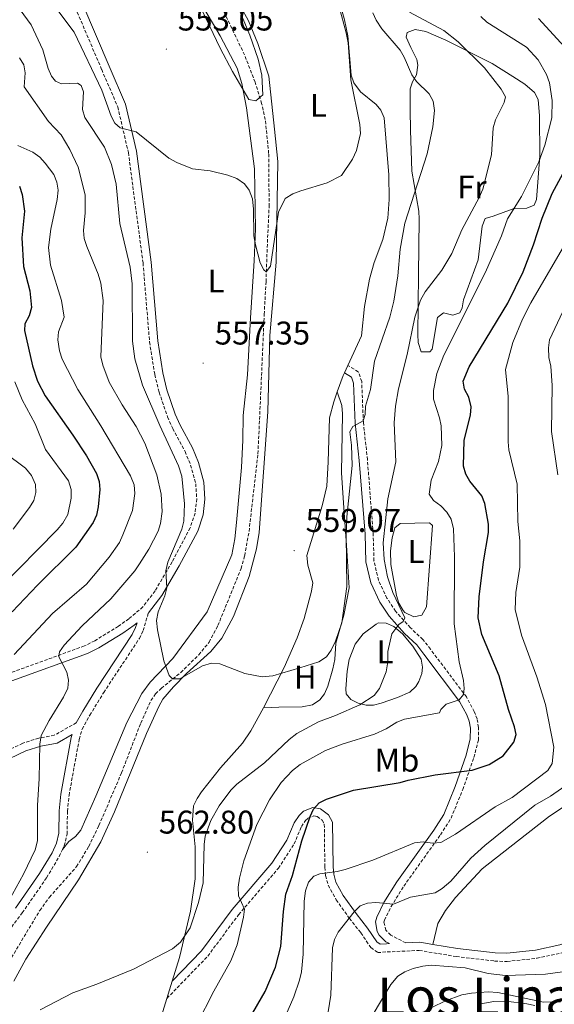
# Model space of a CAD drawing. Units: metres. Extents: x 606674 to 611176, y 4721919 to 4724959.
# Drawn here: x 608157 to 608320, y 4723136 to 4723436 of the extents above; entities that cross this region are included whole.
import ezdxf
from ezdxf.enums import TextEntityAlignment as Align

# ---------------------------------------------------------------- set-up
doc = ezdxf.new("R2010")
doc.units = ezdxf.units.M
doc.header["$MEASUREMENT"] = 0
doc.linetypes.add('TRAZOSX2', pattern=[1.5, 1, -0.5])
for name, color, linetype, lineweight in [('Carátula', 7, 'Continuous', 5), ('Level 11', 142, 'TRAZOSX2', 13), ('Level 21', 19, 'Continuous', 0), ('Level 35', 92, 'Continuous', 0), ('Level 36', 19, 'Continuous', 40), ('Level 37', 92, 'Continuous', 0), ('Level 4', 36, 'Continuous', 30), ('Level 41', 39, 'Continuous', 0), ('Level 45', 19, 'Continuous', 0), ('Level 5', 36, 'Continuous', 0), ('Level 7', 1, 'Continuous', 0)]:
    doc.layers.add(name, color=color, linetype=linetype, lineweight=lineweight)
doc.styles.add('Arial', font='ARIAL.TTF', dxfattribs={"height": 0.2})

# ---------------------------------------------------------------- blocks, each defined once
blk = doc.blocks.new('5PATER')
at = {"layer": 'Carátula', "linetype": 'Continuous', "lineweight": 5}
h = blk.add_hatch(color=250, dxfattribs=at)
edge = h.paths.add_edge_path()
edge.add_ellipse((0, 0), major_axis=(-1.33, -1.34), ratio=0.999422, start_angle=0, end_angle=360)

msp = doc.modelspace()

# ---------------------------------------------------------------- linework, layer by layer
at = {"layer": 'Level 11', "color": 142, "linetype": 'TRAZOSX2', "lineweight": 13}
msp.add_polyline3d([(608147.47, 4723138.23, 564.05), (608163.03, 4723164.23, 562.74), (608165.99, 4723168.24, 562.54), (608174.28, 4723177.63, 562.08), (608177.97, 4723183.73, 561.85), (608181.12, 4723190.2, 561.64), (608188, 4723206.25, 560.58), (608193.88, 4723221.47, 560.12), (608196.97, 4723228.34, 559.98), (608198.37, 4723230.37, 559.95), (608200.16, 4723232.1, 559.91), (608206.09, 4723236.88, 559.8), (608211.58, 4723242.29, 559.69), (608214.74, 4723246.17, 559.62), (608217.43, 4723251.23, 559.52), (608224.5, 4723268.63, 558.75), (608225.61, 4723272.59, 558.63), (608226.93, 4723279.97, 558.47), (608229.66, 4723303.71, 557.82), (608230.75, 4723327.58, 556.77), (608231.56, 4723346.25, 556.31), (608232.13, 4723356.18, 555.28), (608232.48, 4723366.7, 555.02), (608233.08, 4723379.22, 554.33), (608232.93, 4723395.39, 554), (608231.88, 4723405.72, 553.55), (608230.79, 4723410.6, 553.37), (608228.81, 4723417.13, 553.07), (608225.56, 4723425.47, 552.64), (608216.77, 4723443.88, 551.56)], dxfattribs=at)
at = {"layer": 'Level 21', "color": 19, "linetype": 'TRAZOSX2', "lineweight": 0}
for points in [[(608173.89, 4723439.91, 554.37), (608181.94, 4723421.01, 554.37), (608186.85, 4723409.62, 554.83), (608190.09, 4723395.67, 555.1), (608194.56, 4723361.95, 556.24), (608196.56, 4723337.83, 557.21), (608198.14, 4723327.87, 557.66), (608199.47, 4723322.46, 557.73), (608202.07, 4723314.92, 557.87), (608203.62, 4723311.37, 557.95), (608207.4, 4723304.39, 558.13), (608209.1, 4723300.23, 558.22), (608210.67, 4723294.55, 558.32), (608210.98, 4723289.92, 558.41), (608210.46, 4723285.56, 558.59), (608208.96, 4723281.04, 558.86), (608203.43, 4723270.65, 559.4), (608198.26, 4723261.83, 560.04), (608194.5, 4723256.93, 560.58), (608190.28, 4723253.29, 561.13), (608187.03, 4723251, 561.62), (608179.83, 4723246.61, 562.91), (608176.65, 4723245, 563.46), (608153.7, 4723236.67, 567.5)], [(608274.81, 4723154.33, 587.65), (608270.19, 4723156.71, 587.1), (608268.72, 4723158.18, 586.7), (608268.13, 4723160.67, 586.03), (608268.28, 4723161.26, 585.81), (608270.31, 4723165.41, 584.8), (608274.19, 4723171.61, 583.68), (608285.42, 4723187.33, 579.37), (608288.63, 4723192.41, 578.01), (608292.21, 4723201.17, 575.71), (608295.62, 4723210.96, 573.72), (608296.98, 4723216.27, 572.86), (608297.02, 4723220.13, 572.32), (608296.56, 4723222.71, 571.66), (608295.73, 4723224.97, 571.03), (608293.32, 4723229.43, 569.94), (608282.34, 4723244.02, 566.48), (608279.99, 4723246.99, 566.07), (608276.2, 4723250.58, 565.43), (608271.67, 4723255.6, 564.6), (608269.04, 4723259.61, 564.25), (608266.47, 4723265.05, 563.64), (608265.08, 4723271.03, 563.04), (608264.85, 4723279.23, 562.4), (608263.09, 4723301.89, 560.98), (608261.86, 4723313.24, 559.74), (608261.33, 4723325.71, 557.9), (608260.31, 4723328.75, 557.76), (608257.13, 4723330.67, 557.35)], [(608170, 4723182.87, 562.32), (608170.52, 4723183.98, 562.28), (608171.38, 4723187.54, 562.26), (608171.47, 4723194.51, 562.36), (608171.96, 4723199.38, 562.34), (608175.08, 4723216.48, 562.64), (608175.98, 4723219.6, 562.48), (608178.31, 4723223.84, 561.94), (608182.55, 4723230.78, 561.47), (608193.46, 4723247.28, 561.11), (608194.63, 4723249.7, 561.01), (608196.21, 4723255.11, 560.45)], [(608174.19, 4723221.54, 562.37), (608167.46, 4723217.71, 563.82), (608162.72, 4723216.87, 564.62), (608157.83, 4723215.27, 565.95), (608147.64, 4723210.47, 568.23), (608139.26, 4723206.7, 570.89), (608130.24, 4723203.67, 573.7), (608120.63, 4723201.15, 577.04), (608116.18, 4723199.85, 578.06), (608114.13, 4723199.77, 578.82), (608106.39, 4723201.48, 581.25), (608099.44, 4723203.19, 582.85), (608091.96, 4723205.13, 584.05)], [(608201.88, 4723137.39, 566.3), (608214.33, 4723150.27, 567.5), (608223.73, 4723162.94, 569.61), (608235.91, 4723177.12, 572.55), (608240.69, 4723184.56, 574.02), (608242.95, 4723189.82, 574.61), (608244.14, 4723191.66, 574.76), (608244.94, 4723192.43, 574.84), (608246.72, 4723193.1, 575.02), (608247.76, 4723192.93, 575.21), (608249.25, 4723191.79, 575.76), (608249.92, 4723190.58, 576.04), (608250.09, 4723177.43, 579.57), (608250.33, 4723174.87, 580.19), (608251.14, 4723171.94, 580.9), (608253.56, 4723167.51, 582.27), (608257.63, 4723161.81, 584.57), (608261.09, 4723157.41, 585.86), (608264.09, 4723152.9, 586.87), (608266.23, 4723151.37, 586.92), (608269.1, 4723151.57, 587.47), (608278.91, 4723152.01, 588.51), (608290.24, 4723150.16, 589.21), (608301.9, 4723148.79, 589.38), (608305.74, 4723148.64, 589.32), (608314.82, 4723149.62, 589.11), (608322.43, 4723151.27, 589.18)], [(608134.48, 4723113.54, 565.66), (608136.53, 4723122.74, 565.52), (608138.35, 4723127.49, 565.38), (608142.2, 4723140.07, 565.15), (608144.04, 4723144.53, 564.99), (608149.02, 4723152.03, 564.26), (608157.69, 4723163.47, 563.64), (608165.11, 4723174.2, 563.18), (608168.98, 4723180.69, 562.41), (608170, 4723182.87, 562.32)]]:
    msp.add_polyline3d(points, dxfattribs=at)
at = {"layer": 'Level 21', "color": 19, "linetype": 'Continuous', "lineweight": 0}
for points in [[(608176.21, 4723440.85, 554.37), (608184.24, 4723422, 554.37), (608189.23, 4723410.4, 554.83), (608192.55, 4723396.11, 555.1), (608197.04, 4723362.22, 556.24), (608199.04, 4723338.13, 557.21), (608200.59, 4723328.36, 557.66), (608201.87, 4723323.17, 557.73), (608204.4, 4723315.83, 557.87), (608205.87, 4723312.47, 557.95), (608209.66, 4723305.46, 558.13), (608211.47, 4723301.04, 558.22), (608213.14, 4723294.97, 558.32), (608213.48, 4723289.85, 558.41), (608212.92, 4723285.02, 558.59), (608211.27, 4723280.05, 558.86), (608205.62, 4723269.43, 559.4), (608200.34, 4723260.44, 560.04), (608196.21, 4723255.11, 560.45)], [(608203.5, 4723142.66, 566.3), (608212.42, 4723151.89, 567.5), (608221.77, 4723164.5, 569.61), (608233.9, 4723178.62, 572.55), (608238.48, 4723185.74, 574.02), (608240.73, 4723190.99, 574.61), (608242.2, 4723193.26, 574.76), (608243.57, 4723194.59, 574.84), (608246.46, 4723195.67, 575.02), (608248.78, 4723195.3, 575.21), (608251.18, 4723193.46, 575.76), (608252.41, 4723191.24, 576.04), (608252.59, 4723177.56, 579.57), (608252.8, 4723175.32, 580.19), (608253.48, 4723172.88, 580.9), (608255.68, 4723168.84, 582.27), (608259.63, 4723163.31, 584.57), (608263.12, 4723158.87, 585.86), (608265.92, 4723154.67, 586.87), (608266.96, 4723153.93, 586.92), (608268.96, 4723154.06, 587.47), (608269.79, 4723154.1, 587.65), (608268.69, 4723154.66, 587.1), (608266.69, 4723156.68, 586.7), (608266.07, 4723157.84, 586.55), (608265.58, 4723160.77, 586.03), (608265.92, 4723162.13, 585.81), (608268.12, 4723166.62, 584.8), (608272.11, 4723173, 583.68), (608283.34, 4723188.73, 579.37), (608286.4, 4723193.56, 578.01), (608289.87, 4723202.05, 575.71), (608293.22, 4723211.68, 573.72), (608294.48, 4723216.6, 572.86), (608294.52, 4723219.92, 572.32), (608294.14, 4723222.06, 571.66), (608293.44, 4723223.94, 571.03), (608291.21, 4723228.08, 569.94), (608280.36, 4723242.49, 566.48), (608278.14, 4723245.3, 566.07), (608274.41, 4723248.83, 565.43), (608269.69, 4723254.07, 564.6), (608266.86, 4723258.39, 564.25), (608264.1, 4723264.23, 563.64), (608262.58, 4723270.7, 563.04), (608262.36, 4723279.1, 562.4), (608260.6, 4723301.66, 560.98), (608259.36, 4723313.05, 559.74), (608258.84, 4723325.25, 557.9), (608258.23, 4723327.08, 557.76), (608256.08, 4723328.38, 557.35)], [(608174.19, 4723221.54, 562.37), (608176.15, 4723225.1, 561.94), (608180.44, 4723232.12, 561.47), (608191.28, 4723248.52, 561.11), (608192.28, 4723250.6, 561.01), (608192.73, 4723252.11, 560.84), (608191.82, 4723251.32, 561.13), (608188.41, 4723248.91, 561.62), (608181.05, 4723244.42, 562.91), (608177.65, 4723242.7, 563.46), (608154.53, 4723234.31, 567.5), (608145.9, 4723231.36, 569.98), (608136.83, 4723228.84, 572.09), (608129.56, 4723227.07, 574.11), (608122.96, 4723224.76, 575.67), (608112.16, 4723219.6, 578.99), (608107.88, 4723217.2, 580.15), (608097.66, 4723210.51, 582.74), (608093.81, 4723207.3, 583.75), (608091.96, 4723205.13, 584.05)], [(608155.67, 4723164.94, 563.64), (608163, 4723175.56, 563.18), (608166.77, 4723181.87, 562.41), (608168.14, 4723184.81, 562.28), (608168.88, 4723187.85, 562.26), (608168.97, 4723194.65, 562.36), (608169.48, 4723199.73, 562.34), (608172.64, 4723217.05, 562.64), (608172.9, 4723217.92, 562.91), (608168.32, 4723215.32, 563.82), (608163.34, 4723214.44, 564.62), (608158.76, 4723212.94, 565.95), (608148.68, 4723208.2, 568.23)], [(608283.04, 4723153.87, 588.75), (608290.59, 4723152.64, 589.21), (608302.09, 4723151.28, 589.38), (608305.65, 4723151.15, 589.32), (608314.42, 4723152.09, 589.11), (608321.8, 4723153.69, 589.18), (608335.33, 4723157.91, 589.11), (608342.24, 4723161.07, 589.21), (608345.65, 4723163.86, 589.33), (608348.49, 4723167.65, 589.22), (608349.68, 4723169.89, 589.12), (608351.89, 4723175.68, 589.12), (608352.74, 4723178.46, 589.29)], [(608274.81, 4723154.33, 587.65), (608279.05, 4723154.52, 588.51), (608283.04, 4723153.87, 588.75)]]:
    msp.add_polyline3d(points, dxfattribs=at)
at = {"layer": 'Level 35', "color": 92, "linetype": 'Continuous', "lineweight": 0, "ltscale": 0.5}
msp.add_polyline3d([(608223.54, 4723440.29, 554.5), (608227.2, 4723431.55, 555.07), (608229.73, 4723424.2, 555.34), (608230.84, 4723419.26, 555.46), (608231.18, 4723413.33, 555.56), (608228.98, 4723411.5, 555.58), (608226.88, 4723411.86, 555.56), (608221.87, 4723420.47, 555.05), (608218.15, 4723427.58, 554.82), (608212.76, 4723438.82, 553.94)], dxfattribs=at)
at = {"layer": 'Level 36', "color": 92, "linetype": 'Continuous', "lineweight": 0}
for points in [[(608198.86, 4723464.01, 551.33), (608218.11, 4723431.32, 553.04), (608223.27, 4723421.47, 553.54), (608224.78, 4723416.72, 553.86), (608226.21, 4723409.31, 554.37), (608228.62, 4723390.68, 555.04), (608228.96, 4723372.38, 555.79), (608228.54, 4723362.62, 556.17), (608227.4, 4723345.15, 556.29), (608226.45, 4723327.78, 557.22), (608225.12, 4723315.37, 557.94), (608225.08, 4723307.81, 558.14), (608224.62, 4723299.54, 558.19), (608223.08, 4723282.75, 558.17), (608222.61, 4723277.73, 558.65), (608221.66, 4723272.84, 559.16), (608214.11, 4723255.39, 559.05), (608203.68, 4723241.17, 559.28), (608196.76, 4723233.92, 559.72), (608194.22, 4723230.48, 559.96), (608189.63, 4723221.61, 560.57), (608180.12, 4723199.17, 561.98), (608175.53, 4723188.73, 561.8), (608173.94, 4723186.84, 561.99), (608171.87, 4723185.29, 562.28), (608170, 4723182.87, 562.32)], [(608247.96, 4723453.03, 554.32), (608251.79, 4723447.91, 554.52), (608254.72, 4723441.03, 555.11), (608256.09, 4723436.18, 555.21), (608257.12, 4723431.29, 554.89), (608258.11, 4723419.26, 555.25), (608258.91, 4723416.93, 555.33), (608261.01, 4723414.26, 555.44), (608265.71, 4723410.35, 556.17), (608267.16, 4723408.57, 556.54), (608268.22, 4723406.3, 556.54), (608269.6, 4723388.88, 556.38), (608269.68, 4723381.37, 556.49), (608269.29, 4723375.62, 556.59), (608267.82, 4723369.12, 556.72), (608265.16, 4723362.1, 556.72), (608263.75, 4723356.97, 556.72), (608262.24, 4723348.64, 556.72), (608261.24, 4723339.66, 557.09), (608257.13, 4723330.67, 557.28)], [(608155.16, 4723142.65, 564.44), (608158.75, 4723149.32, 563.94), (608165.04, 4723159.14, 563.21), (608174.91, 4723173.57, 562.4), (608181.7, 4723185.22, 561.69), (608185.88, 4723194.32, 561.21), (608195.62, 4723218.22, 560.7), (608199.35, 4723226.56, 560.58), (608200.63, 4723228.7, 560.54), (608203.88, 4723232.52, 560.46), (608207.85, 4723236.63, 560.32), (608215.3, 4723243.29, 559.76), (608218.62, 4723247.38, 559.63), (608222.23, 4723253.95, 559.68), (608227.02, 4723266.23, 559.43), (608229.24, 4723274.7, 559.04), (608230.04, 4723279.62, 558.78), (608232.72, 4723316.49, 557.46), (608233.26, 4723339.8, 556.91), (608235.18, 4723362.21, 556.05), (608235.51, 4723381.05, 555.32), (608235.71, 4723392.91, 554.52), (608234.68, 4723402.85, 554.39), (608232.95, 4723419.01, 553.47), (608229.59, 4723428.94, 552.91), (608226.78, 4723435.88, 552.45), (608224.4, 4723440.17, 552.2)], [(608301.14, 4723422.88, 565.57), (608307.51, 4723418.94, 565.9), (608311.11, 4723416.59, 566.73), (608314.13, 4723414.01, 567.96), (608315.26, 4723411.83, 568.55), (608315.62, 4723406.89, 569.45), (608315.71, 4723394.66, 570.71), (608314.74, 4723381.38, 572), (608314.04, 4723379.58, 571.82), (608311.75, 4723378.71, 571.13), (608307.59, 4723378.45, 569.8), (608301.51, 4723376.25, 567.41), (608299, 4723375.52, 567.04), (608298.1, 4723373.22, 567.01), (608296.95, 4723362.95, 567.41), (608292.38, 4723350.72, 567.96), (608291.99, 4723348.3, 567.82), (608291.34, 4723346.76, 567.59), (608289.19, 4723346.03, 567.04), (608286.31, 4723346.72, 566.67), (608284.53, 4723345.27, 566.86), (608282.81, 4723335.58, 567.04), (608282.1, 4723334.85, 567.04), (608279.46, 4723334.86, 566.89), (608278.58, 4723337.64, 566.62), (608278.46, 4723340.12, 566.38), (608278.67, 4723358.38, 564.98), (608278.92, 4723375.36, 561.9), (608278.78, 4723377.8, 561.48), (608276.65, 4723389.99, 559.52), (608276.22, 4723402.5, 558.34), (608276.15, 4723408.68, 558.32), (608276.1, 4723415.15, 559.33), (608276.88, 4723417.31, 560.25), (608278.08, 4723419.36, 561.22), (608278.53, 4723422.34, 561.67), (608278.18, 4723424.13, 561.9), (608276.36, 4723427.71, 562.82), (608274.9, 4723430.92, 562.82), (608275.25, 4723432.36, 563), (608277.68, 4723433.2, 562.85), (608280.9, 4723432.59, 562.77), (608287.01, 4723429.99, 563.3), (608301.14, 4723422.88, 565.57)], [(608257.13, 4723330.67, 557.28), (608256.08, 4723328.38, 557.33)], [(608256.08, 4723328.38, 557.33), (608255.73, 4723327.62, 557.35), (608253.89, 4723322.57, 557.53)], [(608253.89, 4723322.57, 557.53), (608252.78, 4723319.51, 557.64), (608251.5, 4723314.67, 557.64), (608251.13, 4723301.21, 557.82), (608250.68, 4723293.76, 558.67), (608249.23, 4723287.77, 558.87), (608244.57, 4723272.66, 559.28), (608244.93, 4723269.66, 559.21), (608246.4, 4723264.23, 559.29), (608246.04, 4723261.77, 559.27), (608243.75, 4723253.4, 559.8), (608241.66, 4723247.51, 560.14), (608237.62, 4723238.39, 560.56), (608231.38, 4723226.07, 560.98)], [(608253.89, 4723322.57, 557.53), (608255.28, 4723318.4, 557.89), (608255.51, 4723315.9, 557.99), (608255.16, 4723297.89, 558.26), (608255.97, 4723285.64, 558.45), (608256.74, 4723275.73, 559.53), (608257.54, 4723262.72, 559.58), (608255.86, 4723254.43, 559.73), (608253.41, 4723245.81, 560.28), (608253.16, 4723240.86, 560.98), (608252.57, 4723237.99, 561.16), (608250.95, 4723232.67, 561.15), (608249.95, 4723230.43, 561.07), (608248.53, 4723228.55, 561.02), (608246.36, 4723227.03, 561.1), (608243.16, 4723226.36, 561.2), (608236, 4723226.33, 560.41), (608231.38, 4723226.07, 560.98)], [(608282.94, 4723281.74, 567.36), (608281.16, 4723256.97, 567.27), (608279.75, 4723254.45, 567.27), (608277.26, 4723253.92, 567.1), (608274.51, 4723255.26, 567.09), (608274, 4723255.84, 567.08), (608272.72, 4723258.11, 567.02), (608271.92, 4723260.43, 566.93), (608270.21, 4723269.87, 567.1), (608270.16, 4723274.08, 567.34), (608270.6, 4723278.05, 567.54), (608271.47, 4723281.11, 567.54), (608273.08, 4723282.38, 567.54), (608282.04, 4723282.63, 567.63), (608282.94, 4723281.74, 567.36)], [(608265.78, 4723251.65, 564.79), (608261.77, 4723248.72, 564.94), (608259.32, 4723245.54, 564.94), (608257.52, 4723240.9, 564.78), (608256.88, 4723237.27, 564.86), (608256.46, 4723231.87, 565.11), (608256.62, 4723230.42, 565.16), (608258.07, 4723228.64, 565.16), (608260.23, 4723227.58, 565.16), (608262.71, 4723226.93, 565.16), (608264.9, 4723226.9, 565.16), (608267.3, 4723227.49, 565.29), (608272.25, 4723229.22, 565.67), (608275.99, 4723230.93, 565.89), (608277.84, 4723232.57, 566), (608278.83, 4723234.18, 566.07), (608279.66, 4723236.6, 566.18), (608279.87, 4723238.49, 566.26), (608279.49, 4723241, 566.26), (608276.95, 4723244.93, 565.52), (608273.77, 4723248.7, 565.14), (608271.17, 4723250.98, 564.97), (608268.84, 4723251.92, 564.98), (608266.5, 4723252.02, 564.79), (608265.78, 4723251.65, 564.79)], [(608231.38, 4723226.07, 560.98), (608227.52, 4723219.11, 561.03), (608224.9, 4723215.28, 561.13), (608218.25, 4723207.83, 561.67), (608212.46, 4723200.48, 562.05), (608211.05, 4723198.45, 562.4), (608210, 4723196.19, 562.78), (608209.66, 4723191.85, 562.78), (608210.44, 4723183.61, 563.52), (608210.52, 4723173.92, 564.07), (608209.1, 4723164.04, 564.57), (608205.72, 4723149.87, 565.55), (608203.5, 4723142.66, 565.88)], [(608283.04, 4723153.87, 588.75), (608284.63, 4723160.23, 588.73), (608286.95, 4723164.23, 588.66), (608290, 4723168.17, 588.41), (608298.11, 4723176.93, 587.76), (608308.93, 4723185.43, 586.98), (608318.73, 4723193.03, 586.89), (608324.98, 4723197.21, 586.89), (608328.73, 4723199.03, 586.98), (608331.14, 4723199.68, 587.14), (608333.56, 4723199.78, 587.17), (608336.01, 4723199.3, 587.24), (608338.86, 4723198, 587.32), (608342.75, 4723195.01, 587.44), (608345.29, 4723191.09, 587.9), (608347.06, 4723186.41, 588.04), (608348.22, 4723182.5, 588.36), (608349.72, 4723180.48, 588.55), (608352.74, 4723178.46, 589.29)], [(608203.5, 4723142.66, 565.88), (608201.88, 4723137.39, 566.13)], [(608201.88, 4723137.39, 566.13), (608196.38, 4723119.48, 566.97), (608192.25, 4723108.2, 567.68), (608187.6, 4723099.35, 568.32), (608174.48, 4723077.17, 570.05), (608168.31, 4723066.35, 570.13), (608166.37, 4723061.76, 570.35), (608164.04, 4723052.46, 571.19), (608163.46, 4723047.54, 571.76), (608164.29, 4723029.38, 574.17), (608164.61, 4723019.42, 575.11), (608164.8, 4723009.31, 575.75), (608164.15, 4723001.76, 576), (608160.7, 4722990.44, 577.07), (608159.36, 4722988.21, 577.11), (608156.82, 4722987.35, 576.94)], [(608314.22, 4723135.25, 597.52), (608311.77, 4723135.69, 597.42), (608305.31, 4723136.56, 597.03), (608301.68, 4723136.39, 596.98), (608296.64, 4723135.47, 596.79)]]:
    msp.add_polyline3d(points, dxfattribs=at)
at = {"layer": 'Level 4', "color": 36, "linetype": 'Continuous', "lineweight": 30}
for points in [[(608330.47, 4723413.45, 575), (608328.78, 4723418.36, 575), (608326.23, 4723423.71, 575), (608323.22, 4723427.97, 575), (608315.31, 4723436.6, 575)], [(608223.16, 4723124.54, 575), (608231.84, 4723139.53, 575), (608234.97, 4723146.96, 575), (608236.66, 4723153.26, 575), (608237.42, 4723163.89, 575), (608238.15, 4723169.18, 575), (608240.25, 4723174.91, 575), (608243.08, 4723185.46, 575), (608245.56, 4723192.91, 575), (608246.67, 4723195.18, 575), (608248.32, 4723197.05, 575), (608250.58, 4723198.21, 575), (608258.85, 4723201.01, 575), (608273.12, 4723203.28, 575), (608275.51, 4723204.04, 575), (608283.82, 4723205.62, 575), (608295.1, 4723207.03, 575), (608300.25, 4723208.85, 575), (608304.58, 4723211.48, 575), (608307.82, 4723215.59, 575), (608308.46, 4723218.01, 575), (608307.97, 4723220.29, 575), (608306.14, 4723225.63, 575), (608303.33, 4723235.86, 575), (608298.06, 4723248.51, 575), (608296.89, 4723253.61, 575), (608297.22, 4723259.98, 575), (608298.55, 4723270.71, 575), (608300.08, 4723279.65, 575), (608300.09, 4723282.15, 575), (608298.98, 4723288.48, 575), (608298.06, 4723290.81, 575), (608294.41, 4723295.31, 575), (608293.09, 4723297.43, 575), (608292.4, 4723299.87, 575), (608292.62, 4723307.8, 575), (608294.54, 4723315.52, 575), (608294.74, 4723318.02, 575), (608294.06, 4723320.95, 575), (608292.78, 4723323.41, 575), (608292.36, 4723325.88, 575), (608294.14, 4723330.26, 575), (608305.93, 4723349.65, 575), (608310.66, 4723359.29, 575), (608313.78, 4723367.48, 575), (608316.45, 4723375.68, 575), (608319.55, 4723383.17, 575), (608326.26, 4723395.6, 575)], [(608156.81, 4723385.44, 575), (608157.68, 4723382.91, 575), (608158.39, 4723377.79, 575), (608157.59, 4723369.6, 575), (608158.04, 4723360.91, 575), (608159.98, 4723353.4, 575), (608160.49, 4723348.37, 575), (608159.75, 4723345.79, 575), (608158.46, 4723343.33, 575), (608158.38, 4723341.36, 575), (608160.81, 4723330.56, 575), (608162.38, 4723325.82, 575), (608164.7, 4723321.35, 575), (608173.11, 4723309.41, 575), (608177.29, 4723303.05, 575), (608180.34, 4723297.71, 575), (608181.21, 4723295.27, 575)], [(608181.21, 4723295.27, 575), (608181.33, 4723292.78, 575), (608180.89, 4723287.47, 575), (608180.35, 4723284.93, 575), (608179.29, 4723282.65, 575), (608174.03, 4723275.19, 575), (608162.29, 4723263.56, 575), (608154.63, 4723255.39, 575)]]:
    msp.add_polyline3d(points, dxfattribs=at)
at = {"layer": 'Level 5', "color": 36, "linetype": 'Continuous', "lineweight": 0}
for points in [[(608253.07, 4723445.58, 555), (608256.61, 4723432.22, 555), (608257.2, 4723429.15, 555), (608257.99, 4723417.87, 555), (608260.76, 4723404.27, 555), (608260.96, 4723401.53, 555), (608259.71, 4723396.33, 555), (608258.57, 4723393.62, 555), (608255.16, 4723388.7, 555), (608250.76, 4723386.4, 555), (608242.74, 4723384.02, 555), (608240.28, 4723383.07, 555), (608237.94, 4723381.64, 555), (608235.98, 4723377.51, 555), (608233.48, 4723360.94, 555), (608232.12, 4723359.26, 555), (608231.41, 4723359.84, 555), (608230.34, 4723361.95, 555), (608228.88, 4723367.46, 555), (608228.39, 4723370.28, 555), (608228.33, 4723378.39, 555), (608227.95, 4723381.56, 555), (608226.99, 4723384.14, 555), (608225.53, 4723386.16, 555), (608223.24, 4723387.73, 555), (608220.49, 4723388.79, 555), (608215.08, 4723390.04, 555), (608209.66, 4723390.7, 555), (608204.92, 4723392.68, 555), (608202.47, 4723393.94, 555), (608192.43, 4723401.96, 555), (608187.59, 4723403.22, 555), (608185.93, 4723404.62, 555), (608184.86, 4723406.73, 555), (608181.98, 4723414.7, 555), (608173.54, 4723432.43, 555), (608167.01, 4723441.04, 555)], [(608202.5, 4723235.96, 560), (608200.93, 4723240.41, 560), (608198.98, 4723249.92, 560), (608198.72, 4723252.74, 560), (608199.17, 4723255.44, 560), (608201.25, 4723260.28, 560), (608201.82, 4723262.71, 560), (608201.52, 4723267.95, 560), (608202.16, 4723270.58, 560), (608206.38, 4723280.65, 560), (608207.03, 4723283.06, 560), (608207.18, 4723288.44, 560), (608206.4, 4723296.89, 560), (608205.41, 4723300.04, 560), (608199.67, 4723312.33, 560), (608194.41, 4723324.6, 560), (608192.04, 4723332.7, 560), (608191.35, 4723338.03, 560), (608191.22, 4723355.63, 560), (608190.67, 4723360.7, 560), (608187.46, 4723374.05, 560), (608186.36, 4723386.05, 560), (608184.95, 4723392.02, 560), (608182.79, 4723397.29, 560), (608176.84, 4723406.41, 560), (608176.12, 4723408.81, 560), (608176.43, 4723414.17, 560), (608175.71, 4723416.16, 560), (608174.53, 4723416.85, 560), (608169.71, 4723416.7, 560), (608167.82, 4723417.51, 560), (608166.64, 4723419.03, 560), (608165.58, 4723421.29, 560), (608163.99, 4723427, 560), (608160.38, 4723434.69, 560), (608157.04, 4723439.24, 560)], [(608275.98, 4723438.53, 565), (608286.38, 4723432.9, 565), (608290.76, 4723429.52, 565), (608298.81, 4723421.59, 565), (608303.91, 4723415.05, 565), (608305.22, 4723412.71, 565), (608304.89, 4723410.95, 565), (608302.22, 4723405.64, 565), (608301.46, 4723403.25, 565), (608301.02, 4723394.93, 565), (608298.28, 4723384.45, 565), (608297.24, 4723381.97, 565), (608291.91, 4723372.06, 565), (608288.91, 4723364.87, 565), (608285.77, 4723359.79, 565), (608280.77, 4723353.17, 565), (608279.26, 4723350.57, 565), (608277.56, 4723345.45, 565), (608275.2, 4723334, 565), (608272.57, 4723323.52, 565), (608271.64, 4723318.19, 565), (608271.21, 4723313.1, 565), (608271.81, 4723301.24, 565), (608269.29, 4723289.97, 565), (608267.85, 4723276.44, 565), (608268.23, 4723271.37, 565), (608269.23, 4723266.11, 565), (608270.81, 4723261.3, 565), (608274.49, 4723253.57, 565), (608274.03, 4723252.51, 565), (608272.63, 4723251.56, 565), (608270.54, 4723248.73, 565), (608269.33, 4723243.31, 565), (608269.31, 4723240.13, 565), (608268.86, 4723237.08, 565), (608266.78, 4723231.98, 565), (608265.11, 4723229.82, 565), (608260.74, 4723227.03, 565), (608253.37, 4723223.78, 565), (608248.18, 4723221.87, 565), (608241.57, 4723218.28, 565), (608239.17, 4723216.39, 565), (608231.7, 4723209.29, 565), (608223.18, 4723202.75, 565), (608221.39, 4723201, 565), (608217.82, 4723196.13, 565), (608215.27, 4723191.65, 565), (608213.56, 4723186.88, 565), (608213.24, 4723184.33, 565), (608212.96, 4723172.68, 565), (608211.48, 4723166.65, 565), (608208.94, 4723158.92, 565), (608206, 4723154.54, 565), (608203.59, 4723152.54, 565), (608191.63, 4723146.29, 565), (608180.43, 4723141.67, 565), (608173.16, 4723139.03, 565), (608163.18, 4723133.89, 565)], [(608264.74, 4723438.36, 560), (608265.75, 4723436.07, 560), (608267.48, 4723433.49, 560), (608273.06, 4723426.91, 560), (608274.33, 4723424.75, 560), (608276.64, 4723419.41, 560), (608278.04, 4723417.34, 560), (608281.98, 4723413.58, 560), (608283.13, 4723411.36, 560), (608283.54, 4723408.53, 560), (608283.05, 4723403.48, 560), (608281.3, 4723395.24, 560), (608274.54, 4723374.09, 560), (608273.1, 4723366.15, 560), (608272.42, 4723358.03, 560), (608271.18, 4723350.26, 560), (608269.89, 4723345.4, 560), (608265.23, 4723331.95, 560), (608263.99, 4723323.29, 560), (608262.5, 4723318.23, 560), (608262.41, 4723315.68, 560), (608261.83, 4723313.75, 560), (608258.67, 4723311.97, 560), (608257.74, 4723310.43, 560), (608258.24, 4723306.32, 560), (608258.41, 4723300.09, 560), (608256.78, 4723284.43, 560), (608256.58, 4723278.81, 560), (608256.78, 4723263.15, 560), (608255.26, 4723252.01, 560), (608253.3, 4723246.46, 560), (608252.03, 4723243.75, 560), (608250.61, 4723241.7, 560), (608248.27, 4723240.19, 560), (608242.44, 4723238.27, 560), (608234.23, 4723235.85, 560), (608230.94, 4723235.59, 560), (608225.7, 4723236.55, 560), (608217.98, 4723239.49, 560), (608215.49, 4723239.73, 560), (608212.7, 4723238.98, 560), (608205.79, 4723234.93, 560), (608203.56, 4723234.91, 560), (608202.5, 4723235.96, 560)], [(608285.12, 4723314.69, 570), (608283.28, 4723320.33, 570), (608283.26, 4723323.03, 570), (608284.27, 4723328.21, 570), (608286.43, 4723333.8, 570), (608299.05, 4723358.93, 570), (608303.98, 4723370.26, 570), (608305.89, 4723375.39, 570), (608310.13, 4723382.26, 570), (608315.39, 4723392.86, 570), (608317.23, 4723397.92, 570), (608319.4, 4723406.29, 570), (608319.49, 4723411.61, 570), (608318.73, 4723416.96, 570), (608317.76, 4723419.55, 570), (608315.26, 4723424, 570), (608311.65, 4723427.81, 570), (608299.54, 4723435.51, 570), (608297.74, 4723437.25, 570)], [(608153.55, 4723167.19, 565), (608158.04, 4723175.33, 565), (608161.63, 4723182.77, 565), (608162.31, 4723185.47, 565), (608162.33, 4723196.43, 565), (608162.87, 4723204.43, 565), (608163.01, 4723215.01, 565), (608163.47, 4723217.67, 565), (608165.86, 4723222.22, 565), (608170.32, 4723229.38, 565), (608171.59, 4723232.09, 565), (608171.8, 4723234.56, 565), (608171.26, 4723237, 565), (608168.83, 4723241.63, 565), (608169.03, 4723243.23, 565), (608170.49, 4723245.27, 565), (608176.02, 4723251.16, 565), (608184.78, 4723259.34, 565), (608192.06, 4723267.91, 565), (608193.48, 4723270.07, 565), (608196.36, 4723274.57, 565), (608199.19, 4723280.02, 565), (608199.92, 4723282.41, 565), (608200.43, 4723286.02, 565), (608200.07, 4723291.32, 565), (608198.82, 4723297.29, 565), (608195.08, 4723306.91, 565), (608192.47, 4723312.05, 565), (608188.2, 4723318.63, 565), (608184.27, 4723325.6, 565), (608182.34, 4723330.78, 565), (608181.73, 4723333.24, 565), (608182.42, 4723350.52, 565), (608181.63, 4723355.81, 565), (608180.85, 4723358.56, 565), (608177.36, 4723366.94, 565), (608176.63, 4723369.4, 565), (608176.37, 4723371.89, 565), (608176.92, 4723377.28, 565), (608176.9, 4723382.71, 565), (608174.78, 4723391.17, 565), (608172.19, 4723396.63, 565), (608169.54, 4723401.09, 565), (608165.66, 4723405.16, 565), (608158.23, 4723415.69, 565), (608158.61, 4723420.03, 565), (608158.12, 4723422.5, 565), (608156.81, 4723424.6, 565)], [(608156.31, 4723397.79, 570), (608160.92, 4723395.83, 570), (608163.06, 4723394.26, 570), (608164.71, 4723392.38, 570), (608167.33, 4723389, 570), (608168.29, 4723386.66, 570), (608168.67, 4723384.18, 570), (608168.39, 4723381.36, 570), (608166.4, 4723372.31, 570), (608165.74, 4723366.66, 570), (608166.32, 4723361.26, 570), (608169.63, 4723350.47, 570), (608170.52, 4723345.4, 570), (608168.76, 4723340.95, 570), (608168.52, 4723338.45, 570), (608169.04, 4723335.07, 570), (608169.88, 4723332.61, 570), (608174.68, 4723323.28, 570), (608181.68, 4723312.23, 570), (608190.73, 4723296.92, 570), (608191.81, 4723294.23, 570), (608192.06, 4723291.53, 570), (608191.3, 4723286.38, 570), (608188.4, 4723278.92, 570), (608187.36, 4723276.57, 570), (608184.22, 4723272.07, 570), (608177.35, 4723263.91, 570), (608166.96, 4723254.9, 570), (608155.19, 4723242.35, 570)], [(608253.84, 4723176.1, 580), (608256.26, 4723176.73, 580), (608264.72, 4723179.57, 580), (608277.46, 4723184.84, 580), (608280.09, 4723185.23, 580), (608282.92, 4723184.79, 580), (608285.46, 4723184.99, 580), (608289.95, 4723187.51, 580), (608302.11, 4723195.84, 580), (608307.26, 4723198.7, 580), (608318.19, 4723206.97, 580), (608319.48, 4723209.11, 580), (608320.02, 4723214.13, 580), (608317.49, 4723227.17, 580), (608314.87, 4723235.52, 580), (608310.09, 4723248.28, 580), (608308.23, 4723256.09, 580), (608308.36, 4723261.28, 580), (608309.63, 4723269.05, 580), (608309.58, 4723277.09, 580), (608309.05, 4723282.96, 580), (608308.78, 4723294.39, 580), (608306.24, 4723304.85, 580), (608306.03, 4723307.34, 580), (608306.02, 4723321.2, 580), (608305.3, 4723329.38, 580), (608307.49, 4723337.67, 580), (608310.43, 4723344.81, 580), (608312.95, 4723349.75, 580), (608322.69, 4723366.37, 580)], [(608321.24, 4723297.23, 585), (608319.28, 4723310.52, 585), (608319.51, 4723324.51, 585), (608319.1, 4723330.47, 585), (608318.5, 4723333.06, 585), (608318.36, 4723335.99, 585), (608318.65, 4723338.48, 585), (608325.96, 4723353.89, 585)], [(608155.44, 4723325.65, 580), (608157.63, 4723320.2, 580), (608161.67, 4723312.84, 580), (608164.83, 4723305, 580), (608171.77, 4723295.43, 580), (608172.64, 4723292.81, 580), (608172.66, 4723290.08, 580), (608171.61, 4723285.14, 580), (608170.09, 4723282.48, 580), (608168.38, 4723280.44, 580), (608150.59, 4723262.55, 580)], [(608210.95, 4723129.37, 570), (608216.16, 4723139.63, 570), (608221.37, 4723148.82, 570), (608223.29, 4723153.78, 570), (608225.27, 4723162.15, 570), (608225.51, 4723164.65, 570), (608223.72, 4723168.7, 570), (608223.64, 4723171.34, 570), (608223.98, 4723174.14, 570), (608225.32, 4723179.37, 570), (608229.28, 4723190.51, 570), (608233.22, 4723198.06, 570), (608236.71, 4723203.26, 570), (608240.24, 4723207.01, 570), (608242.52, 4723208.82, 570), (608250.26, 4723213.12, 570), (608255.42, 4723215.04, 570), (608265.26, 4723218.02, 570), (608268.77, 4723219.69, 570), (608272.06, 4723221.75, 570), (608274.38, 4723222.68, 570), (608285.07, 4723224.55, 570), (608285.54, 4723225.62, 570), (608287.17, 4723227.27, 570), (608291.15, 4723228.52, 570), (608292.44, 4723230.14, 570), (608292.66, 4723232.02, 570), (608292.4, 4723234.5, 570), (608291.07, 4723240.11, 570), (608289.57, 4723251.74, 570), (608289.65, 4723272.22, 570), (608289.34, 4723280.77, 570), (608288.62, 4723283.7, 570), (608287.36, 4723285.86, 570), (608285.53, 4723287.79, 570), (608283.28, 4723289.42, 570), (608281.98, 4723291.4, 570), (608282.53, 4723295.63, 570), (608284.84, 4723301.3, 570), (608285.86, 4723306.25, 570), (608285.57, 4723312.23, 570), (608285.12, 4723314.69, 570)], [(608152.3, 4723304.03, 585), (608158.68, 4723299.26, 585), (608160.46, 4723297.04, 585), (608161.78, 4723294.35, 585), (608161.8, 4723291.88, 585), (608161.24, 4723289.44, 585), (608159.92, 4723287.27, 585), (608154.95, 4723280.66, 585)], [(608251.06, 4723133.32, 585), (608251.94, 4723138.39, 585), (608252.43, 4723152.84, 585), (608253, 4723155.31, 585), (608254.11, 4723157.55, 585), (608259.05, 4723163.82, 585), (608260.92, 4723165.6, 585), (608263.14, 4723166.44, 585), (608265.63, 4723166.71, 585), (608271.06, 4723166.2, 585), (608276.29, 4723168.31, 585), (608283.77, 4723169.64, 585), (608285.95, 4723170.94, 585), (608288.59, 4723173.22, 585), (608294.65, 4723180.2, 585), (608298.97, 4723184.11, 585), (608314.16, 4723196.42, 585), (608318.95, 4723199.08, 585), (608325.73, 4723203.83, 585)], [(608238.19, 4723132.23, 580), (608240.6, 4723137.82, 580), (608242.34, 4723142.91, 580), (608242.98, 4723145.45, 580), (608243.5, 4723150.87, 580), (608243.75, 4723167.04, 580), (608244.2, 4723170.19, 580), (608245.12, 4723172.83, 580), (608246.77, 4723174.71, 580), (608248.58, 4723175.4, 580), (608253.84, 4723176.1, 580)], [(608264.57, 4723132.09, 590), (608270.2, 4723141.64, 590), (608272.35, 4723144.14, 590), (608274.47, 4723145.47, 590), (608277.03, 4723146.46, 590), (608280.05, 4723147.25, 590), (608282.58, 4723147.51, 590), (608292.96, 4723146.73, 590), (608299.94, 4723144.97, 590), (608305.28, 4723144.41, 590), (608317.48, 4723144.73, 590), (608322.62, 4723145.51, 590)], [(608282.77, 4723134.61, 595), (608286.97, 4723136.63, 595), (608291.96, 4723138.48, 595), (608294.88, 4723139, 595), (608299.96, 4723139.39, 595), (608302.89, 4723139.15, 595), (608316.88, 4723136.23, 595), (608322.08, 4723136.36, 595)]]:
    msp.add_polyline3d(points, dxfattribs=at)

# ---------------------------------------------------------------- block references
at = {"layer": 'Level 7', "color": 19, "linetype": 'Continuous', "lineweight": 0, "xscale": 0.09999983015004542, "yscale": 0.09999983015004542}
for p in [(608201.69, 4723427.25, 553.05), (608212.94, 4723331.36, 557.36), (608240.71, 4723274.13, 559.08), (608195.89, 4723182.02, 562.81)]:
    msp.add_blockref('5PATER', p, dxfattribs=at)

# ---------------------------------------------------------------- texts
at = {"layer": 'Level 37', "color": 92, "linetype": 'Continuous', "lineweight": 0, "style": 'Arial'}
for s, p in [('L', (608248.14, 4723410.08, 554.7)), ('Fr', (608294.99, 4723385.14, 563.37)), ('L', (608216.87, 4723356.45, 556.13)), ('L', (608277.93, 4723273.83, 567.22)), ('L', (608268.47, 4723243.2, 564.99)), ('H', (608244.1, 4723235.48, 560.28)), ('Mb', (608272.12, 4723210.11, 572.82))]:
    msp.add_text(s, height=7, dxfattribs=at).set_placement(p, align=Align.MIDDLE_CENTER)
at = {"layer": 'Level 41', "color": 19, "linetype": 'Continuous', "lineweight": 0, "style": 'Arial'}
for s, p in [('553.05', (608205.19, 4723430.75, 553.05)), ('557.35', (608216.44, 4723334.86, 557.36)), ('559.07', (608244.21, 4723277.63, 559.08)), ('562.80', (608199.39, 4723185.52, 562.81))]:
    msp.add_text(s, height=7, dxfattribs=at).set_placement(p, align=Align.BOTTOM_LEFT)
at = {"layer": 'Level 45', "color": 19, "linetype": 'Continuous', "lineweight": 0, "style": 'Arial'}
msp.add_text('Los Linares', height=11.5, dxfattribs=at).set_placement((608307.17, 4723137.94, 594), align=Align.MIDDLE_CENTER)

doc.saveas('drawing.dxf')
